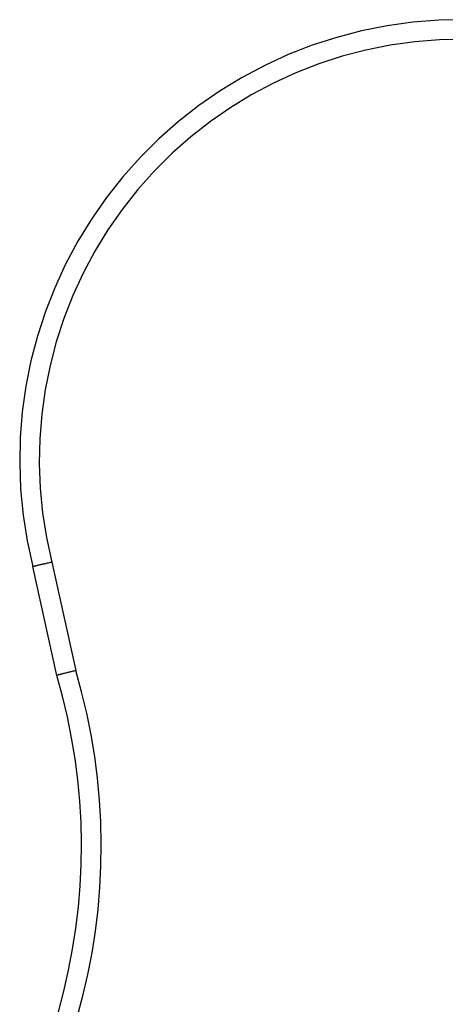
# Model space of a CAD drawing. Extents: x -15 to 15, y -4 to 4.
# Drawn here: x 1.6 to 2.7, y 1.5 to 4 of the extents above; entities that cross this region are included whole.
import ezdxf

# ---------------------------------------------------------------- set-up
doc = ezdxf.new("R2010")
doc.units = 0
doc.layers.get('0').update_dxf_attribs({"linetype": 'CONTINUOUS'})

msp = doc.modelspace()

# ---------------------------------------------------------------- linework, layer by layer
at = {"color": 0}
for points in [[(2.7151, 3.9812), (2.6486, 3.9799), (2.5826, 3.9747), (2.5173, 3.9658), (2.4527, 3.9528), (2.3894, 3.9363), (2.3271, 3.9162), (2.2663, 3.8925), (2.2067, 3.8652), (2.149, 3.8345), (2.093, 3.8003), (2.0391, 3.763), (1.9871, 3.7223), (1.9376, 3.6786), (1.8905, 3.6316), (1.846, 3.5818), (1.846, 3.5818), (1.8043, 3.5291), (1.7662, 3.4745), (1.7315, 3.4181), (1.7006, 3.36), (1.673, 3.3002), (1.6492, 3.2393), (1.629, 3.1771), (1.6125, 3.114), (1.5996, 3.0498), (1.5905, 2.9851), (1.5852, 2.9197), (1.5838, 2.8541), (1.5861, 2.7881), (1.5925, 2.7223), (1.6027, 2.6566), (1.6171, 2.5913)], [(2.7145, 3.9312), (2.6509, 3.93), (2.5878, 3.9249), (2.5255, 3.9164), (2.4639, 3.9041), (2.4033, 3.8883), (2.3438, 3.869), (2.2857, 3.8464), (2.2288, 3.8202), (2.1736, 3.7909), (2.1201, 3.7583), (2.0686, 3.7227), (2.019, 3.6837), (1.9716, 3.642), (1.9266, 3.5971), (1.8841, 3.5494), (1.8841, 3.5494), (1.8443, 3.4991), (1.8079, 3.447), (1.7748, 3.393), (1.7453, 3.3375), (1.7189, 3.2803), (1.6961, 3.2221), (1.6767, 3.1626), (1.6611, 3.1022), (1.6488, 3.0408), (1.6401, 2.9789), (1.635, 2.9165), (1.6337, 2.8538), (1.636, 2.7908), (1.6421, 2.7279), (1.6519, 2.6651), (1.6657, 2.6027)], [(1.6657, 2.6027), (1.6657, 2.6027), (1.6633, 2.6021), (1.6609, 2.6015), (1.6585, 2.6009), (1.6561, 2.6004), (1.6537, 2.5998), (1.6514, 2.5992), (1.6491, 2.5986), (1.647, 2.5983), (1.6448, 2.5977), (1.6427, 2.5973), (1.6406, 2.5967), (1.6386, 2.5964), (1.6365, 2.5958), (1.6347, 2.5955), (1.6329, 2.5951), (1.6313, 2.5948), (1.6313, 2.5948), (1.6295, 2.5942), (1.628, 2.5939), (1.6265, 2.5935), (1.6252, 2.5932), (1.6238, 2.5929), (1.6226, 2.5926), (1.6216, 2.5923), (1.6207, 2.5922), (1.6198, 2.5919), (1.619, 2.5917), (1.6184, 2.5914), (1.6179, 2.5914), (1.6174, 2.5913), (1.6171, 2.5913), (1.617, 2.5913), (1.6171, 2.5913)], [(1.6657, 2.6027), (1.6657, 2.6027)], [(1.6657, 2.6027), (1.7264, 2.3273)], [(1.6657, 2.6027), (1.7264, 2.3273)], [(1.6657, 2.6027), (1.7264, 2.3273)], [(1.6657, 2.6027), (1.7264, 2.3273)], [(1.6657, 2.6027), (1.7264, 2.3273)], [(1.6657, 2.6027), (1.7264, 2.3273)], [(1.6657, 2.6027), (1.7264, 2.3273)], [(1.6657, 2.6027), (1.7264, 2.3273)], [(1.6657, 2.6027), (1.7264, 2.3273)], [(1.6657, 2.6027), (1.7264, 2.3273)], [(1.6657, 2.6027), (1.7264, 2.3273)], [(1.6657, 2.6027), (1.7264, 2.3273)], [(1.6657, 2.6027), (1.7264, 2.3273)], [(1.6657, 2.6027), (1.7264, 2.3273)], [(1.6657, 2.6027), (1.7264, 2.3273)], [(1.6657, 2.6027), (1.7264, 2.3273)], [(1.6657, 2.6027), (1.7264, 2.3273)], [(1.6657, 2.6027), (1.7264, 2.3273)], [(1.6657, 2.6027), (1.7264, 2.3273)], [(1.6657, 2.6027), (1.7264, 2.3273)], [(1.6657, 2.6027), (1.7264, 2.3273)], [(1.6171, 2.5913), (1.6171, 2.5913)], [(1.6779, 2.3148), (1.6171, 2.5913)], [(1.6779, 2.3148), (1.6171, 2.5913)], [(1.6779, 2.3148), (1.6171, 2.5913)], [(1.6779, 2.3148), (1.6171, 2.5913)], [(1.6779, 2.3148), (1.6171, 2.5913)], [(1.6779, 2.3148), (1.6171, 2.5913)], [(1.6779, 2.3148), (1.6171, 2.5913)], [(1.6779, 2.3148), (1.6171, 2.5913)], [(1.6779, 2.3148), (1.6171, 2.5913)], [(1.6779, 2.3148), (1.6171, 2.5913)], [(1.6779, 2.3148), (1.6171, 2.5913)], [(1.6779, 2.3148), (1.6171, 2.5913)], [(1.6779, 2.3148), (1.6171, 2.5913)], [(1.6779, 2.3148), (1.6171, 2.5913)], [(1.6779, 2.3148), (1.6171, 2.5913)], [(1.6779, 2.3148), (1.6171, 2.5913)], [(1.6779, 2.3148), (1.6171, 2.5913)], [(1.6779, 2.3148), (1.6171, 2.5913)], [(1.6779, 2.3148), (1.6171, 2.5913)], [(1.6779, 2.3148), (1.6171, 2.5913)], [(1.6779, 2.3148), (1.6171, 2.5913)], [(1.7264, 2.3273), (1.7264, 2.3273), (1.724, 2.3267), (1.7216, 2.3261), (1.7192, 2.3255), (1.7168, 2.3249), (1.7144, 2.3243), (1.7121, 2.3237), (1.7098, 2.3231), (1.7077, 2.3226), (1.7055, 2.322), (1.7034, 2.3214), (1.7013, 2.3208), (1.6993, 2.3205), (1.6972, 2.3199), (1.6954, 2.3196), (1.6936, 2.3191), (1.692, 2.3188), (1.692, 2.3188), (1.6902, 2.3182), (1.6887, 2.3179), (1.6872, 2.3174), (1.6859, 2.3171), (1.6845, 2.3168), (1.6833, 2.3165), (1.6823, 2.3162), (1.6814, 2.316), (1.6805, 2.3157), (1.6797, 2.3154), (1.6791, 2.3151), (1.6787, 2.3151), (1.6782, 2.3148), (1.6779, 2.3148), (1.6778, 2.3148), (1.6779, 2.3148)], [(1.7264, 2.3273), (1.7264, 2.3273)], [(1.7301, 1.4465), (1.7301, 1.4465), (1.7445, 1.5005), (1.7571, 1.5551), (1.7676, 1.6099), (1.7763, 1.6651), (1.7829, 1.7203), (1.7876, 1.7758), (1.7903, 1.8313), (1.7912, 1.8871), (1.7898, 1.9426), (1.7867, 1.9981), (1.7815, 2.0535), (1.7745, 2.1089), (1.7653, 2.1639), (1.7543, 2.2187), (1.7412, 2.2732), (1.7264, 2.3273)], [(1.6821, 1.4603), (1.6821, 1.4603), (1.696, 1.5127), (1.7082, 1.5657), (1.7184, 1.6189), (1.7268, 1.6724), (1.7331, 1.726), (1.7378, 1.7798), (1.7403, 1.8338), (1.7412, 1.8878), (1.7398, 1.9415), (1.7367, 1.9955), (1.7316, 2.0492), (1.7247, 2.1029), (1.7157, 2.1562), (1.7051, 2.2094), (1.6923, 2.2622), (1.6779, 2.3148)], [(1.6779, 2.3148), (1.6779, 2.3148)]]:
    msp.add_lwpolyline(points, dxfattribs=at)

doc.saveas('drawing.dxf')
